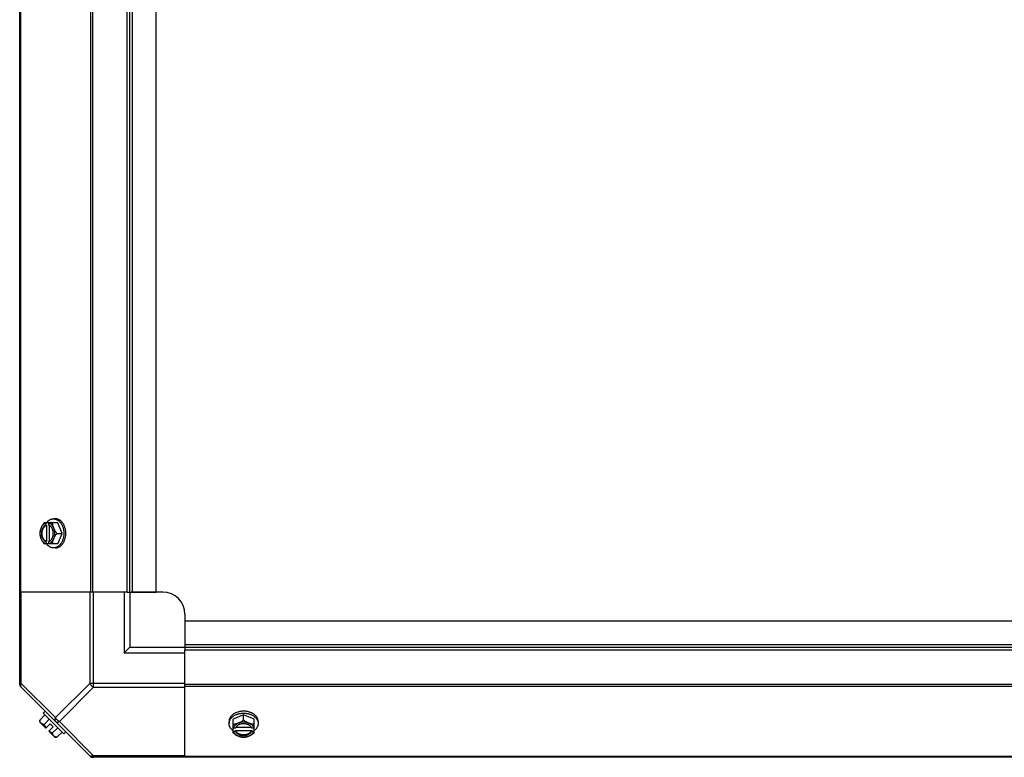
# Model space of a CAD drawing. Units: millimetres. Extents: x 764 to 4679, y 1901 to 4626.
# Drawn here: x 1714 to 2161, y 2772 to 3107 of the extents above; entities that cross this region are included whole.
import ezdxf

# ---------------------------------------------------------------- set-up
doc = ezdxf.new("R2010")
doc.units = ezdxf.units.MM
doc.header["$LTSCALE"] = 50

# ---------------------------------------------------------------- blocks, each defined once
blk = doc.blocks.new('maquina_5_TR')
at = {"color": 7, "linetype": 'Continuous'}
for p, q in [((1714.11, 2804.77), (1714.11, 3408.74)), ((1714.45, 3366.76), (1714.45, 2846.76)), ((1746.29, 3366.76), (1746.29, 2846.76)), ((1747.12, 3366.76), (1747.12, 2846.76)), ((1762.93, 2846.76), (1762.93, 3366.76)), ((1764.11, 2846.76), (1764.11, 3366.76)), ((1765.29, 2846.76), (1765.29, 3366.76)), ((1776.11, 2846.76), (1776.11, 3366.76)), ((1731.42, 2878.22), (1725.16, 2878.22)), ((1726.02, 2878.12), (1726.02, 2877.15)), ((1726.02, 2877.15), (1726.29, 2877.15)), ((1726.29, 2877.15), (1726.29, 2869.77)), ((1727.36, 2877.15), (1727.36, 2878.12)), ((1727.64, 2869.91), (1727.64, 2877.01)), ((1730.37, 2880.06), (1729.47, 2880.06)), ((1733.36, 2873.46), (1731.42, 2878.22)), ((1730.99, 2873.46), (1733.36, 2873.46)), ((1731.42, 2868.7), (1733.36, 2873.46)), ((1731.42, 2868.7), (1725.16, 2868.7)), ((1726.02, 2869.77), (1726.02, 2868.79)), ((1726.29, 2869.77), (1726.02, 2869.77)), ((1727.36, 2868.79), (1727.36, 2869.77)), ((1730.37, 2866.85), (1729.47, 2866.85)), ((1762.93, 2846.76), (1714.11, 2846.76)), ((1714.84, 2805.32), (1714.84, 2846.76)), ((1745.9, 2846.76), (1745.9, 2805.32)), ((1747.67, 2803.55), (1747.67, 2846.76)), ((1761.61, 2846.76), (1761.61, 2819.26)), ((1762.93, 2846.76), (1776.11, 2846.76)), ((1764.11, 2846.76), (1764.11, 2821.76)), ((1779.11, 2846.76), (1764.79, 2846.76)), ((1789.11, 2836.76), (1789.11, 2821.76)), ((1789.11, 2833.76), (1789.11, 2820.58)), ((1789.11, 2833.76), (2499.11, 2833.76)), ((1789.11, 2822.94), (2499.11, 2822.94)), ((1764.11, 2821.76), (1761.61, 2819.26)), ((1761.61, 2819.26), (1789.11, 2819.26)), ((1764.11, 2821.76), (1789.11, 2821.76)), ((1789.11, 2821.76), (2499.11, 2821.76)), ((1789.11, 2771.76), (1789.11, 2820.58)), ((1789.11, 2820.58), (2499.11, 2820.58)), ((1714.84, 2805.32), (1714.11, 2805.32)), ((1714.84, 2805.32), (1730.37, 2789.79)), ((1745.9, 2805.32), (1730.37, 2789.79)), ((1789.11, 2805.32), (1745.9, 2805.32)), ((2499.11, 2804.77), (1789.11, 2804.77)), ((1714.45, 2803.94), (1746.29, 2772.1)), ((1747.67, 2803.55), (1732.14, 2788.02)), ((1747.67, 2803.55), (1789.11, 2803.55)), ((2499.11, 2803.94), (1789.11, 2803.94)), ((1723.22, 2788.64), (1725.58, 2791.01)), ((1725.7, 2792.69), (1724.8, 2791.79)), ((1724.8, 2791.79), (1734.14, 2782.45)), ((1815.81, 2791.01), (1811.05, 2789.07)), ((1815.81, 2788.64), (1815.81, 2791.01)), ((1820.57, 2789.07), (1815.81, 2791.01)), ((1726.02, 2785.01), (1723.32, 2787.71)), ((1727.53, 2789.07), (1725.16, 2786.7)), ((1726.02, 2785.01), (1728.01, 2787.01)), ((1729.36, 2785.66), (1728.01, 2787.01)), ((1732.14, 2788.02), (1747.67, 2772.49)), ((1809.2, 2788.02), (1809.2, 2787.12)), ((1811.05, 2782.81), (1811.05, 2789.07)), ((1820.57, 2782.81), (1820.57, 2789.07)), ((1822.41, 2788.02), (1822.41, 2787.12)), ((1727.36, 2783.67), (1729.36, 2785.66)), ((1730.06, 2780.97), (1727.36, 2783.67)), ((1729.05, 2782.81), (1731.42, 2785.18)), ((1730.99, 2780.87), (1733.36, 2783.23)), ((1734.14, 2782.45), (1735.04, 2783.35)), ((1812.12, 2785.01), (1811.14, 2785.01)), ((1811.14, 2783.67), (1812.12, 2783.67)), ((1812.12, 2783.67), (1812.12, 2783.94)), ((1812.12, 2783.94), (1819.5, 2783.94)), ((1819.36, 2785.29), (1812.26, 2785.29)), ((1820.47, 2785.01), (1819.5, 2785.01)), ((1819.5, 2783.94), (1819.5, 2783.67)), ((1819.5, 2783.67), (1820.47, 2783.67)), ((2541.08, 2771.76), (1747.12, 2771.76)), ((1747.67, 2771.76), (1747.67, 2772.49)), ((1789.11, 2772.49), (1747.67, 2772.49)), ((2499.11, 2772.1), (1789.11, 2772.1))]:
    blk.add_line(p, q, dxfattribs=at)
for centre, radius, start, end in [((1733.96, 2874.23), 8.84, 153.2038, 153.9002), ((1735.29, 2874.24), 8.82, 153.2031, 153.9009), ((1733.94, 2872.67), 8.82, 206.0991, 206.7969), ((1735.3, 2872.68), 8.84, 206.0998, 206.7962), ((1779.11, 2836.76), 10, 0, 90), ((1716.61, 2805.32), 2.5, 180, 225), ((1715.29, 2804.77), 1.18, 180, 225), ((1731.45, 2789.1), 8.25, 183.1897, 189.7356), ((1731.45, 2789.1), 6.74, 200.9052, 216.8699), ((1731.45, 2789.1), 6.74, 233.1301, 249.0948), ((1815.02, 2792.94), 8.82, 243.2031, 243.9009), ((1815.03, 2791.61), 8.84, 243.2038, 243.9002), ((1816.58, 2792.95), 8.84, 296.0998, 296.7962), ((1816.59, 2791.59), 8.82, 296.0991, 296.7969), ((1731.45, 2789.1), 8.25, 260.2644, 266.8103), ((1747.67, 2774.26), 2.5, 225, 270), ((1747.12, 2772.94), 1.18, 225, 270)]:
    blk.add_arc(centre, radius, start, end, dxfattribs=at)
for points, knots in [([(1723.77, 2875.84), (1723.73, 2875.74), (1723.65, 2875.54), (1723.51, 2875.13), (1723.37, 2874.63), (1723.28, 2874.13), (1723.23, 2873.74), (1723.22, 2873.55), (1723.22, 2873.46)], [0, 0, 0, 0, 0.133688, 0.265245, 0.521008, 0.766168, 0.884566, 1, 1, 1, 1]), ([(1723.77, 2875.84), (1723.74, 2875.75), (1723.67, 2875.56), (1723.54, 2875.18), (1723.43, 2874.69), (1723.34, 2874.08), (1723.31, 2873.46), (1723.34, 2872.84), (1723.43, 2872.23), (1723.54, 2871.73), (1723.67, 2871.35), (1723.74, 2871.17), (1723.77, 2871.08)], [0, 0, 0, 0, 0.06025, 0.1214, 0.245824, 0.37237, 0.5, 0.62763, 0.754176, 0.878601, 0.93975, 1, 1, 1, 1]), ([(1725.16, 2878.22), (1725.02, 2878.03), (1724.74, 2877.65), (1724.37, 2877.06), (1724.1, 2876.56), (1723.9, 2876.15), (1723.81, 2875.94), (1723.77, 2875.84)], [0, 0, 0, 0, 0.255342, 0.508254, 0.757001, 0.879345, 1, 1, 1, 1]), ([(1726.02, 2878.12), (1725.9, 2878.09), (1725.66, 2878), (1725.33, 2877.83), (1725.01, 2877.6), (1724.71, 2877.32), (1724.43, 2877.01), (1724.18, 2876.65), (1723.96, 2876.26), (1723.83, 2875.98), (1723.77, 2875.84)], [0, 0, 0, 0, 0.11088, 0.224917, 0.342794, 0.465054, 0.591961, 0.723547, 0.859688, 1, 1, 1, 1]), ([(1726.02, 2877.15), (1725.94, 2877.12), (1725.8, 2877.06), (1725.59, 2876.94), (1725.39, 2876.8), (1725.2, 2876.64), (1725.02, 2876.46), (1724.85, 2876.25), (1724.7, 2876.03), (1724.55, 2875.79), (1724.43, 2875.53), (1724.27, 2875.17), (1724.13, 2874.69), (1724.02, 2874.08), (1723.98, 2873.46), (1724.02, 2872.83), (1724.13, 2872.23), (1724.3, 2871.65), (1724.51, 2871.21), (1724.7, 2870.89), (1724.85, 2870.66), (1725.02, 2870.46), (1725.2, 2870.27), (1725.39, 2870.11), (1725.59, 2869.97), (1725.8, 2869.86), (1725.94, 2869.8), (1726.02, 2869.77)], [0, 0, 0, 0, 0.025909, 0.052443, 0.079675, 0.107677, 0.136505, 0.166181, 0.196702, 0.228043, 0.260162, 0.293, 0.360481, 0.429779, 0.500018, 0.570258, 0.639555, 0.707036, 0.771955, 0.803297, 0.833817, 0.863493, 0.892321, 0.920324, 0.947557, 0.974091, 1, 1, 1, 1]), ([(1726.29, 2869.77), (1726.22, 2869.8), (1726.08, 2869.86), (1725.87, 2869.97), (1725.67, 2870.11), (1725.48, 2870.27), (1725.3, 2870.46), (1725.13, 2870.66), (1724.98, 2870.89), (1724.83, 2871.13), (1724.7, 2871.38), (1724.55, 2871.74), (1724.4, 2872.23), (1724.3, 2872.83), (1724.26, 2873.46), (1724.3, 2874.08), (1724.4, 2874.69), (1724.58, 2875.26), (1724.78, 2875.71), (1724.98, 2876.03), (1725.13, 2876.25), (1725.3, 2876.46), (1725.48, 2876.64), (1725.67, 2876.8), (1725.87, 2876.94), (1726.08, 2877.06), (1726.22, 2877.12), (1726.29, 2877.15)], [0, 0, 0, 0, 0.025909, 0.052443, 0.079675, 0.107677, 0.136505, 0.166181, 0.196702, 0.228043, 0.260162, 0.293, 0.360481, 0.429779, 0.500018, 0.570258, 0.639555, 0.707036, 0.771955, 0.803297, 0.833817, 0.863493, 0.892321, 0.920324, 0.947557, 0.974091, 1, 1, 1, 1]), ([(1726.25, 2878.23), (1726.35, 2878.38), (1726.57, 2878.65), (1726.88, 2878.96), (1727.13, 2879.18), (1727.39, 2879.38), (1727.66, 2879.55), (1727.94, 2879.7), (1728.15, 2879.8), (1728.37, 2879.88), (1728.59, 2879.94), (1728.81, 2880), (1729.03, 2880.03), (1729.25, 2880.06), (1729.4, 2880.06), (1729.47, 2880.06)], [0, 0, 0, 0, 0.138282, 0.272013, 0.337235, 0.401387, 0.526639, 0.587918, 0.648386, 0.708138, 0.767274, 0.825906, 0.884154, 0.942143, 1, 1, 1, 1]), ([(1729.61, 2875.84), (1729.55, 2875.98), (1729.42, 2876.26), (1729.2, 2876.65), (1728.94, 2877.01), (1728.67, 2877.32), (1728.37, 2877.6), (1728.05, 2877.83), (1727.71, 2878), (1727.48, 2878.09), (1727.36, 2878.12)], [0, 0, 0, 0, 0.140312, 0.276453, 0.408039, 0.534946, 0.657206, 0.775083, 0.88912, 1, 1, 1, 1]), ([(1727.64, 2877.02), (1727.62, 2877.03), (1727.53, 2877.08), (1727.43, 2877.12), (1727.36, 2877.15)], [0, 0, 0, 0, 0.253, 1, 1, 1, 1]), ([(1727.64, 2869.9), (1727.71, 2869.93), (1727.83, 2870.01), (1728.02, 2870.14), (1728.19, 2870.29), (1728.35, 2870.46), (1728.51, 2870.64), (1728.65, 2870.85), (1728.79, 2871.06), (1728.91, 2871.29), (1729.02, 2871.54), (1729.11, 2871.79), (1729.2, 2872.05), (1729.29, 2872.42), (1729.36, 2872.89), (1729.39, 2873.46), (1729.36, 2874.03), (1729.29, 2874.5), (1729.2, 2874.86), (1729.11, 2875.13), (1729.02, 2875.38), (1728.91, 2875.62), (1728.79, 2875.85), (1728.65, 2876.07), (1728.51, 2876.27), (1728.35, 2876.46), (1728.19, 2876.63), (1728.02, 2876.78), (1727.83, 2876.91), (1727.71, 2876.99), (1727.64, 2877.02)], [0, 0, 0, 0, 0.026326, 0.053298, 0.080975, 0.109401, 0.138592, 0.168547, 0.199248, 0.230663, 0.262746, 0.295439, 0.328674, 0.362373, 0.430795, 0.499999, 0.569202, 0.637624, 0.671323, 0.704558, 0.737251, 0.769334, 0.800749, 0.83145, 0.861406, 0.890598, 0.919024, 0.946701, 0.973674, 1, 1, 1, 1]), ([(1729.61, 2875.84), (1729.56, 2875.94), (1729.49, 2876.14), (1729.35, 2876.55), (1729.21, 2877.05), (1729.11, 2877.55), (1729.07, 2877.93), (1729.05, 2878.13), (1729.05, 2878.22)], [0, 0, 0, 0, 0.133688, 0.265245, 0.521008, 0.766168, 0.884566, 1, 1, 1, 1]), ([(1729.47, 2880.06), (1729.55, 2880.06), (1729.7, 2880.06), (1729.93, 2880.03), (1730.16, 2879.99), (1730.39, 2879.94), (1730.61, 2879.87), (1730.83, 2879.78), (1731.05, 2879.68), (1731.26, 2879.56), (1731.47, 2879.43), (1731.75, 2879.23), (1732.08, 2878.95), (1732.38, 2878.63), (1732.61, 2878.35), (1732.83, 2878.05), (1733.09, 2877.65), (1733.37, 2877.13), (1733.6, 2876.57), (1733.8, 2875.98), (1733.95, 2875.37), (1734.06, 2874.75), (1734.13, 2874.1), (1734.14, 2873.67), (1734.14, 2873.46)], [0, 0, 0, 0, 0.02571, 0.051482, 0.077377, 0.103452, 0.129764, 0.156365, 0.183303, 0.210619, 0.238352, 0.266533, 0.324316, 0.384132, 0.414832, 0.446052, 0.510011, 0.575925, 0.643628, 0.712904, 0.783487, 0.855079, 0.92738, 1, 1, 1, 1]), ([(1730.99, 2873.46), (1730.85, 2873.64), (1730.57, 2874.02), (1730.2, 2874.61), (1729.93, 2875.12), (1729.74, 2875.53), (1729.65, 2875.74), (1729.61, 2875.84)], [0, 0, 0, 0, 0.255342, 0.508254, 0.757001, 0.879345, 1, 1, 1, 1]), ([(1729.61, 2871.08), (1729.64, 2871.17), (1729.71, 2871.35), (1729.83, 2871.73), (1729.95, 2872.23), (1730.04, 2872.84), (1730.07, 2873.46), (1730.04, 2874.08), (1729.95, 2874.69), (1729.83, 2875.18), (1729.71, 2875.56), (1729.64, 2875.75), (1729.61, 2875.84)], [0, 0, 0, 0, 0.06025, 0.1214, 0.245824, 0.37237, 0.5, 0.62763, 0.754176, 0.878601, 0.93975, 1, 1, 1, 1]), ([(1735.04, 2873.46), (1735.04, 2873.67), (1735.03, 2874.1), (1734.96, 2874.75), (1734.85, 2875.37), (1734.69, 2875.98), (1734.5, 2876.57), (1734.26, 2877.13), (1733.99, 2877.65), (1733.73, 2878.05), (1733.51, 2878.35), (1733.28, 2878.63), (1732.98, 2878.95), (1732.65, 2879.23), (1732.37, 2879.43), (1732.16, 2879.56), (1731.95, 2879.68), (1731.73, 2879.78), (1731.51, 2879.87), (1731.28, 2879.94), (1731.06, 2879.99), (1730.83, 2880.03), (1730.6, 2880.06), (1730.45, 2880.06), (1730.37, 2880.06)], [0, 0, 0, 0, 0.07262, 0.144921, 0.216512, 0.287095, 0.356371, 0.424074, 0.489988, 0.553947, 0.585168, 0.615867, 0.675684, 0.733467, 0.761648, 0.789381, 0.816697, 0.843634, 0.870236, 0.896548, 0.922623, 0.948518, 0.97429, 1, 1, 1, 1]), ([(1723.22, 2873.46), (1723.22, 2873.36), (1723.23, 2873.17), (1723.28, 2872.78), (1723.37, 2872.28), (1723.51, 2871.78), (1723.65, 2871.38), (1723.73, 2871.18), (1723.77, 2871.08)], [0, 0, 0, 0, 0.115434, 0.233832, 0.478992, 0.734755, 0.866312, 1, 1, 1, 1]), ([(1734.14, 2873.46), (1734.14, 2873.24), (1734.13, 2872.81), (1734.06, 2872.17), (1733.95, 2871.54), (1733.8, 2870.93), (1733.6, 2870.35), (1733.37, 2869.79), (1733.09, 2869.27), (1732.83, 2868.87), (1732.61, 2868.56), (1732.38, 2868.28), (1732.08, 2867.96), (1731.75, 2867.68), (1731.47, 2867.49), (1731.26, 2867.36), (1731.05, 2867.24), (1730.83, 2867.14), (1730.61, 2867.05), (1730.39, 2866.98), (1730.16, 2866.92), (1729.93, 2866.88), (1729.7, 2866.86), (1729.55, 2866.85), (1729.47, 2866.85)], [0, 0, 0, 0, 0.07262, 0.144921, 0.216512, 0.287095, 0.356371, 0.424074, 0.489988, 0.553947, 0.585168, 0.615867, 0.675684, 0.733467, 0.761648, 0.789381, 0.816697, 0.843634, 0.870236, 0.896548, 0.922623, 0.948518, 0.97429, 1, 1, 1, 1]), ([(1729.61, 2871.08), (1729.65, 2871.18), (1729.74, 2871.39), (1729.93, 2871.79), (1730.2, 2872.3), (1730.57, 2872.89), (1730.85, 2873.27), (1730.99, 2873.46)], [0, 0, 0, 0, 0.120655, 0.242999, 0.491746, 0.744658, 1, 1, 1, 1]), ([(1730.37, 2866.85), (1730.45, 2866.85), (1730.6, 2866.86), (1730.83, 2866.88), (1731.06, 2866.92), (1731.28, 2866.98), (1731.51, 2867.05), (1731.73, 2867.14), (1731.95, 2867.24), (1732.16, 2867.36), (1732.37, 2867.49), (1732.65, 2867.68), (1732.98, 2867.96), (1733.28, 2868.28), (1733.51, 2868.56), (1733.73, 2868.87), (1733.99, 2869.27), (1734.26, 2869.79), (1734.5, 2870.35), (1734.69, 2870.93), (1734.85, 2871.54), (1734.96, 2872.17), (1735.03, 2872.81), (1735.04, 2873.24), (1735.04, 2873.46)], [0, 0, 0, 0, 0.02571, 0.051482, 0.077377, 0.103452, 0.129764, 0.156365, 0.183303, 0.210619, 0.238352, 0.266533, 0.324316, 0.384132, 0.414832, 0.446052, 0.510011, 0.575925, 0.643628, 0.712904, 0.783487, 0.855079, 0.92738, 1, 1, 1, 1]), ([(1723.77, 2871.08), (1723.81, 2870.97), (1723.9, 2870.77), (1724.1, 2870.36), (1724.37, 2869.85), (1724.74, 2869.26), (1725.02, 2868.88), (1725.16, 2868.7)], [0, 0, 0, 0, 0.120655, 0.242999, 0.491746, 0.744658, 1, 1, 1, 1]), ([(1723.77, 2871.08), (1723.83, 2870.93), (1723.96, 2870.66), (1724.18, 2870.26), (1724.43, 2869.91), (1724.71, 2869.59), (1725.01, 2869.32), (1725.33, 2869.09), (1725.66, 2868.91), (1725.9, 2868.83), (1726.02, 2868.79)], [0, 0, 0, 0, 0.140312, 0.276453, 0.408039, 0.534946, 0.657206, 0.775083, 0.88912, 1, 1, 1, 1]), ([(1729.47, 2866.85), (1729.4, 2866.85), (1729.25, 2866.86), (1729.03, 2866.88), (1728.81, 2866.92), (1728.59, 2866.97), (1728.37, 2867.04), (1728.15, 2867.12), (1727.94, 2867.22), (1727.66, 2867.36), (1727.39, 2867.54), (1727.13, 2867.74), (1726.88, 2867.96), (1726.57, 2868.27), (1726.35, 2868.54), (1726.25, 2868.68)], [0, 0, 0, 0, 0.057857, 0.115845, 0.174093, 0.232726, 0.291861, 0.351613, 0.412081, 0.47336, 0.598612, 0.662765, 0.727986, 0.861718, 1, 1, 1, 1]), ([(1727.36, 2868.79), (1727.48, 2868.83), (1727.71, 2868.91), (1728.05, 2869.09), (1728.37, 2869.32), (1728.67, 2869.59), (1728.94, 2869.91), (1729.2, 2870.26), (1729.42, 2870.66), (1729.55, 2870.93), (1729.61, 2871.08)], [0, 0, 0, 0, 0.11088, 0.224917, 0.342794, 0.465054, 0.591961, 0.723547, 0.859688, 1, 1, 1, 1]), ([(1727.36, 2869.77), (1727.39, 2869.78), (1727.48, 2869.81), (1727.58, 2869.86), (1727.64, 2869.9)], [0, 0, 0, 0, 0.247251, 1, 1, 1, 1]), ([(1729.05, 2868.7), (1729.05, 2868.79), (1729.07, 2868.98), (1729.11, 2869.37), (1729.21, 2869.87), (1729.35, 2870.37), (1729.49, 2870.77), (1729.56, 2870.98), (1729.61, 2871.08)], [0, 0, 0, 0, 0.115434, 0.233832, 0.478992, 0.734755, 0.866312, 1, 1, 1, 1]), ([(1714.84, 2803.55), (1714.75, 2803.64), (1714.6, 2803.88), (1714.54, 2804.32), (1714.62, 2804.82), (1714.76, 2805.15), (1714.84, 2805.32)], [0, 0, 0, 0, 0.204342, 0.432831, 0.697989, 1, 1, 1, 1]), ([(1815.81, 2792.69), (1815.59, 2792.69), (1815.16, 2792.68), (1814.52, 2792.61), (1813.89, 2792.5), (1813.28, 2792.34), (1812.7, 2792.15), (1812.14, 2791.91), (1811.62, 2791.64), (1811.22, 2791.38), (1810.91, 2791.16), (1810.63, 2790.93), (1810.31, 2790.63), (1810.03, 2790.3), (1809.84, 2790.02), (1809.71, 2789.81), (1809.59, 2789.6), (1809.49, 2789.38), (1809.4, 2789.16), (1809.33, 2788.93), (1809.27, 2788.71), (1809.23, 2788.48), (1809.21, 2788.25), (1809.2, 2788.1), (1809.2, 2788.02)], [0, 0, 0, 0, 0.07262, 0.144921, 0.216512, 0.287095, 0.356371, 0.424074, 0.489988, 0.553947, 0.585168, 0.615867, 0.675684, 0.733467, 0.761648, 0.789381, 0.816697, 0.843634, 0.870236, 0.896548, 0.922623, 0.948518, 0.97429, 1, 1, 1, 1]), ([(1809.2, 2787.12), (1809.2, 2787.2), (1809.21, 2787.35), (1809.23, 2787.58), (1809.27, 2787.81), (1809.33, 2788.04), (1809.4, 2788.26), (1809.49, 2788.48), (1809.59, 2788.7), (1809.71, 2788.91), (1809.84, 2789.12), (1810.03, 2789.4), (1810.31, 2789.73), (1810.63, 2790.03), (1810.91, 2790.26), (1811.22, 2790.48), (1811.62, 2790.74), (1812.14, 2791.02), (1812.7, 2791.25), (1813.28, 2791.45), (1813.89, 2791.6), (1814.52, 2791.71), (1815.16, 2791.78), (1815.59, 2791.79), (1815.81, 2791.79)], [0, 0, 0, 0, 0.02571, 0.051482, 0.077377, 0.103452, 0.129764, 0.156365, 0.183303, 0.210619, 0.238352, 0.266533, 0.324316, 0.384132, 0.414832, 0.446052, 0.510011, 0.575925, 0.643628, 0.712904, 0.783487, 0.855079, 0.92738, 1, 1, 1, 1]), ([(1822.41, 2788.02), (1822.41, 2788.1), (1822.41, 2788.25), (1822.38, 2788.48), (1822.34, 2788.71), (1822.29, 2788.93), (1822.22, 2789.16), (1822.13, 2789.38), (1822.03, 2789.6), (1821.91, 2789.81), (1821.78, 2790.02), (1821.58, 2790.3), (1821.3, 2790.63), (1820.98, 2790.93), (1820.7, 2791.16), (1820.4, 2791.38), (1820, 2791.64), (1819.48, 2791.91), (1818.92, 2792.15), (1818.33, 2792.34), (1817.72, 2792.5), (1817.1, 2792.61), (1816.45, 2792.68), (1816.02, 2792.69), (1815.81, 2792.69)], [0, 0, 0, 0, 0.02571, 0.051482, 0.077377, 0.103452, 0.129764, 0.156365, 0.183303, 0.210619, 0.238352, 0.266533, 0.324316, 0.384132, 0.414832, 0.446052, 0.510011, 0.575925, 0.643628, 0.712904, 0.783487, 0.855079, 0.92738, 1, 1, 1, 1]), ([(1815.81, 2791.79), (1816.02, 2791.79), (1816.45, 2791.78), (1817.1, 2791.71), (1817.72, 2791.6), (1818.33, 2791.45), (1818.92, 2791.25), (1819.48, 2791.02), (1820, 2790.74), (1820.4, 2790.48), (1820.7, 2790.26), (1820.98, 2790.03), (1821.3, 2789.73), (1821.58, 2789.4), (1821.78, 2789.12), (1821.91, 2788.91), (1822.03, 2788.7), (1822.13, 2788.48), (1822.22, 2788.26), (1822.29, 2788.04), (1822.34, 2787.81), (1822.38, 2787.58), (1822.41, 2787.35), (1822.41, 2787.2), (1822.41, 2787.12)], [0, 0, 0, 0, 0.07262, 0.144921, 0.216512, 0.287095, 0.356371, 0.424074, 0.489988, 0.553947, 0.585168, 0.615867, 0.675684, 0.733467, 0.761648, 0.789381, 0.816697, 0.843634, 0.870236, 0.896548, 0.922623, 0.948518, 0.97429, 1, 1, 1, 1]), ([(1723.77, 2787.26), (1723.73, 2787.3), (1723.65, 2787.39), (1723.55, 2787.53), (1723.45, 2787.69), (1723.38, 2787.86), (1723.31, 2788.04), (1723.27, 2788.23), (1723.23, 2788.43), (1723.22, 2788.57), (1723.22, 2788.64)], [0, 0, 0, 0, 0.115866, 0.232747, 0.3515, 0.472957, 0.597915, 0.72708, 0.860982, 1, 1, 1, 1]), ([(1725.16, 2786.7), (1725.09, 2786.7), (1724.95, 2786.71), (1724.75, 2786.75), (1724.56, 2786.8), (1724.37, 2786.86), (1724.21, 2786.94), (1724.05, 2787.03), (1723.9, 2787.13), (1723.81, 2787.21), (1723.77, 2787.26)], [0, 0, 0, 0, 0.139018, 0.27292, 0.402085, 0.527043, 0.6485, 0.767253, 0.884134, 1, 1, 1, 1]), ([(1730.37, 2789.79), (1730.29, 2789.62), (1730.15, 2789.29), (1730.07, 2788.79), (1730.13, 2788.35), (1730.28, 2788.11), (1730.37, 2788.02)], [0, 0, 0, 0, 0.302012, 0.567173, 0.79566, 1, 1, 1, 1]), ([(1732.14, 2788.02), (1731.76, 2788.21), (1731.08, 2788.73), (1730.56, 2789.41), (1730.37, 2789.79)], [0, 0, 0, 0, 0.499996, 1, 1, 1, 1]), ([(1730.37, 2788.02), (1730.46, 2787.93), (1730.7, 2787.78), (1731.14, 2787.72), (1731.64, 2787.8), (1731.97, 2787.94), (1732.14, 2788.02)], [0, 0, 0, 0, 0.204342, 0.432831, 0.697989, 1, 1, 1, 1]), ([(1811.03, 2783.9), (1810.89, 2784), (1810.62, 2784.22), (1810.31, 2784.53), (1810.09, 2784.78), (1809.89, 2785.04), (1809.71, 2785.31), (1809.57, 2785.59), (1809.47, 2785.8), (1809.39, 2786.02), (1809.32, 2786.24), (1809.27, 2786.46), (1809.23, 2786.68), (1809.21, 2786.9), (1809.2, 2787.05), (1809.2, 2787.12)], [0, 0, 0, 0, 0.138282, 0.272013, 0.337235, 0.401387, 0.526639, 0.587918, 0.648386, 0.708138, 0.767274, 0.825906, 0.884154, 0.942143, 1, 1, 1, 1]), ([(1813.43, 2787.26), (1813.33, 2787.21), (1813.12, 2787.14), (1812.72, 2787), (1812.22, 2786.86), (1811.72, 2786.76), (1811.33, 2786.72), (1811.14, 2786.7), (1811.05, 2786.7)], [0, 0, 0, 0, 0.133688, 0.265245, 0.521008, 0.766168, 0.884566, 1, 1, 1, 1]), ([(1813.43, 2787.26), (1813.28, 2787.2), (1813.01, 2787.07), (1812.61, 2786.85), (1812.26, 2786.59), (1811.94, 2786.32), (1811.67, 2786.02), (1811.44, 2785.7), (1811.26, 2785.36), (1811.18, 2785.13), (1811.14, 2785.01)], [0, 0, 0, 0, 0.140312, 0.276453, 0.408039, 0.534946, 0.657206, 0.775083, 0.88912, 1, 1, 1, 1]), ([(1819.37, 2785.29), (1819.34, 2785.36), (1819.26, 2785.48), (1819.13, 2785.67), (1818.98, 2785.84), (1818.81, 2786), (1818.62, 2786.16), (1818.42, 2786.3), (1818.2, 2786.44), (1817.97, 2786.56), (1817.73, 2786.67), (1817.48, 2786.76), (1817.21, 2786.85), (1816.85, 2786.94), (1816.38, 2787.01), (1815.81, 2787.04), (1815.24, 2787.01), (1814.77, 2786.94), (1814.4, 2786.85), (1814.14, 2786.76), (1813.89, 2786.67), (1813.64, 2786.56), (1813.41, 2786.44), (1813.2, 2786.3), (1812.99, 2786.16), (1812.81, 2786), (1812.64, 2785.84), (1812.49, 2785.67), (1812.36, 2785.48), (1812.28, 2785.36), (1812.25, 2785.29)], [0, 0, 0, 0, 0.026326, 0.053298, 0.080975, 0.109401, 0.138592, 0.168547, 0.199248, 0.230663, 0.262746, 0.295439, 0.328674, 0.362373, 0.430795, 0.499999, 0.569202, 0.637624, 0.671323, 0.704558, 0.737251, 0.769334, 0.800749, 0.83145, 0.861406, 0.890598, 0.919024, 0.946701, 0.973674, 1, 1, 1, 1]), ([(1815.81, 2788.64), (1815.62, 2788.5), (1815.24, 2788.22), (1814.65, 2787.85), (1814.14, 2787.58), (1813.74, 2787.39), (1813.53, 2787.3), (1813.43, 2787.26)], [0, 0, 0, 0, 0.255342, 0.508254, 0.757001, 0.879345, 1, 1, 1, 1]), ([(1818.19, 2787.26), (1818.1, 2787.29), (1817.91, 2787.36), (1817.53, 2787.48), (1817.04, 2787.6), (1816.43, 2787.69), (1815.81, 2787.72), (1815.19, 2787.69), (1814.58, 2787.6), (1814.08, 2787.48), (1813.7, 2787.36), (1813.52, 2787.29), (1813.43, 2787.26)], [0, 0, 0, 0, 0.06025, 0.1214, 0.245824, 0.37237, 0.5, 0.62763, 0.754176, 0.878601, 0.93975, 1, 1, 1, 1]), ([(1818.19, 2787.26), (1818.09, 2787.3), (1817.88, 2787.39), (1817.47, 2787.58), (1816.96, 2787.85), (1816.37, 2788.22), (1815.99, 2788.5), (1815.81, 2788.64)], [0, 0, 0, 0, 0.120655, 0.242999, 0.491746, 0.744658, 1, 1, 1, 1]), ([(1820.47, 2785.01), (1820.44, 2785.13), (1820.35, 2785.36), (1820.18, 2785.7), (1819.95, 2786.02), (1819.67, 2786.32), (1819.36, 2786.59), (1819, 2786.85), (1818.61, 2787.07), (1818.33, 2787.2), (1818.19, 2787.26)], [0, 0, 0, 0, 0.11088, 0.224917, 0.342794, 0.465054, 0.591961, 0.723547, 0.859688, 1, 1, 1, 1]), ([(1820.57, 2786.7), (1820.48, 2786.7), (1820.28, 2786.72), (1819.9, 2786.76), (1819.4, 2786.86), (1818.9, 2787), (1818.49, 2787.14), (1818.29, 2787.21), (1818.19, 2787.26)], [0, 0, 0, 0, 0.115434, 0.233832, 0.478992, 0.734755, 0.866312, 1, 1, 1, 1]), ([(1822.41, 2787.12), (1822.41, 2787.05), (1822.41, 2786.9), (1822.38, 2786.68), (1822.35, 2786.46), (1822.29, 2786.24), (1822.23, 2786.02), (1822.15, 2785.8), (1822.05, 2785.59), (1821.9, 2785.31), (1821.73, 2785.04), (1821.53, 2784.78), (1821.31, 2784.53), (1821, 2784.22), (1820.73, 2784), (1820.58, 2783.9)], [0, 0, 0, 0, 0.057857, 0.115845, 0.174093, 0.232726, 0.291861, 0.351613, 0.412081, 0.47336, 0.598612, 0.662765, 0.727986, 0.861718, 1, 1, 1, 1]), ([(1729.61, 2781.42), (1729.56, 2781.46), (1729.48, 2781.55), (1729.38, 2781.7), (1729.29, 2781.86), (1729.21, 2782.02), (1729.15, 2782.21), (1729.1, 2782.4), (1729.06, 2782.6), (1729.05, 2782.74), (1729.05, 2782.81)], [0, 0, 0, 0, 0.115866, 0.232747, 0.3515, 0.472957, 0.597915, 0.72708, 0.860982, 1, 1, 1, 1]), ([(1811.05, 2782.81), (1811.23, 2782.67), (1811.61, 2782.39), (1812.2, 2782.02), (1812.71, 2781.75), (1813.12, 2781.55), (1813.32, 2781.46), (1813.43, 2781.42)], [0, 0, 0, 0, 0.255342, 0.508254, 0.757001, 0.879345, 1, 1, 1, 1]), ([(1811.14, 2783.67), (1811.18, 2783.55), (1811.26, 2783.31), (1811.44, 2782.98), (1811.67, 2782.66), (1811.94, 2782.36), (1812.26, 2782.08), (1812.61, 2781.83), (1813.01, 2781.61), (1813.28, 2781.48), (1813.43, 2781.42)], [0, 0, 0, 0, 0.11088, 0.224917, 0.342794, 0.465054, 0.591961, 0.723547, 0.859688, 1, 1, 1, 1]), ([(1812.25, 2785.29), (1812.23, 2785.27), (1812.19, 2785.18), (1812.15, 2785.08), (1812.12, 2785.01)], [0, 0, 0, 0, 0.253, 1, 1, 1, 1]), ([(1819.5, 2783.94), (1819.47, 2783.87), (1819.41, 2783.73), (1819.29, 2783.52), (1819.15, 2783.32), (1818.99, 2783.13), (1818.81, 2782.95), (1818.6, 2782.78), (1818.38, 2782.63), (1818.14, 2782.48), (1817.88, 2782.35), (1817.52, 2782.2), (1817.04, 2782.05), (1816.43, 2781.95), (1815.81, 2781.91), (1815.18, 2781.95), (1814.58, 2782.05), (1814, 2782.23), (1813.56, 2782.43), (1813.24, 2782.63), (1813.01, 2782.78), (1812.81, 2782.95), (1812.62, 2783.13), (1812.46, 2783.32), (1812.32, 2783.52), (1812.21, 2783.73), (1812.15, 2783.87), (1812.12, 2783.94)], [0, 0, 0, 0, 0.025909, 0.052443, 0.079675, 0.107677, 0.136505, 0.166181, 0.196702, 0.228043, 0.260162, 0.293, 0.360481, 0.429779, 0.500018, 0.570258, 0.639555, 0.707036, 0.771955, 0.803297, 0.833817, 0.863493, 0.892321, 0.920324, 0.947557, 0.974091, 1, 1, 1, 1]), ([(1812.12, 2783.67), (1812.15, 2783.59), (1812.21, 2783.45), (1812.32, 2783.24), (1812.46, 2783.04), (1812.62, 2782.85), (1812.81, 2782.67), (1813.01, 2782.5), (1813.24, 2782.35), (1813.48, 2782.2), (1813.73, 2782.08), (1814.09, 2781.92), (1814.58, 2781.78), (1815.18, 2781.67), (1815.81, 2781.63), (1816.43, 2781.67), (1817.04, 2781.78), (1817.61, 2781.95), (1818.06, 2782.16), (1818.38, 2782.35), (1818.6, 2782.5), (1818.81, 2782.67), (1818.99, 2782.85), (1819.15, 2783.04), (1819.29, 2783.24), (1819.41, 2783.45), (1819.47, 2783.59), (1819.5, 2783.67)], [0, 0, 0, 0, 0.025909, 0.052443, 0.079675, 0.107677, 0.136505, 0.166181, 0.196702, 0.228043, 0.260162, 0.293, 0.360481, 0.429779, 0.500018, 0.570258, 0.639555, 0.707036, 0.771955, 0.803297, 0.833817, 0.863493, 0.892321, 0.920324, 0.947557, 0.974091, 1, 1, 1, 1]), ([(1818.19, 2781.42), (1818.33, 2781.48), (1818.61, 2781.61), (1819, 2781.83), (1819.36, 2782.08), (1819.67, 2782.36), (1819.95, 2782.66), (1820.18, 2782.98), (1820.35, 2783.31), (1820.44, 2783.55), (1820.47, 2783.67)], [0, 0, 0, 0, 0.140312, 0.276453, 0.408039, 0.534946, 0.657206, 0.775083, 0.88912, 1, 1, 1, 1]), ([(1818.19, 2781.42), (1818.29, 2781.46), (1818.5, 2781.55), (1818.91, 2781.75), (1819.41, 2782.02), (1820, 2782.39), (1820.38, 2782.67), (1820.57, 2782.81)], [0, 0, 0, 0, 0.120655, 0.242999, 0.491746, 0.744658, 1, 1, 1, 1]), ([(1819.5, 2785.01), (1819.49, 2785.04), (1819.45, 2785.13), (1819.41, 2785.23), (1819.37, 2785.29)], [0, 0, 0, 0, 0.247251, 1, 1, 1, 1]), ([(1730.99, 2780.87), (1730.92, 2780.87), (1730.78, 2780.88), (1730.58, 2780.92), (1730.39, 2780.96), (1730.21, 2781.03), (1730.04, 2781.1), (1729.88, 2781.2), (1729.74, 2781.3), (1729.65, 2781.38), (1729.61, 2781.42)], [0, 0, 0, 0, 0.139018, 0.27292, 0.402085, 0.527043, 0.6485, 0.767253, 0.884134, 1, 1, 1, 1]), ([(1813.43, 2781.42), (1813.53, 2781.38), (1813.73, 2781.3), (1814.13, 2781.16), (1814.63, 2781.02), (1815.13, 2780.93), (1815.52, 2780.88), (1815.71, 2780.87), (1815.81, 2780.87)], [0, 0, 0, 0, 0.133688, 0.265245, 0.521008, 0.766168, 0.884566, 1, 1, 1, 1]), ([(1813.43, 2781.42), (1813.52, 2781.39), (1813.7, 2781.32), (1814.08, 2781.19), (1814.58, 2781.08), (1815.19, 2780.99), (1815.81, 2780.96), (1816.43, 2780.99), (1817.04, 2781.08), (1817.53, 2781.19), (1817.91, 2781.32), (1818.1, 2781.39), (1818.19, 2781.42)], [0, 0, 0, 0, 0.06025, 0.1214, 0.245824, 0.37237, 0.5, 0.62763, 0.754176, 0.878601, 0.93975, 1, 1, 1, 1]), ([(1815.81, 2780.87), (1815.9, 2780.87), (1816.09, 2780.88), (1816.48, 2780.93), (1816.98, 2781.02), (1817.48, 2781.16), (1817.89, 2781.3), (1818.09, 2781.38), (1818.19, 2781.42)], [0, 0, 0, 0, 0.115434, 0.233832, 0.478992, 0.734755, 0.866312, 1, 1, 1, 1]), ([(1747.67, 2772.49), (1747.5, 2772.41), (1747.17, 2772.27), (1746.67, 2772.19), (1746.23, 2772.25), (1745.99, 2772.4), (1745.9, 2772.49)], [0, 0, 0, 0, 0.302012, 0.56717, 0.795658, 1, 1, 1, 1])]:
    blk.add_open_spline(points, degree=3, knots=knots, dxfattribs=at)
blk.add_open_spline([(1745.9, 2805.32), (1746.09, 2804.94), (1746.61, 2804.26), (1747.29, 2803.74), (1747.67, 2803.55)], degree=3, dxfattribs=at)

msp = doc.modelspace()

# ---------------------------------------------------------------- block references
msp.add_blockref('maquina_5_TR', (0, 0))

doc.saveas('drawing.dxf')
